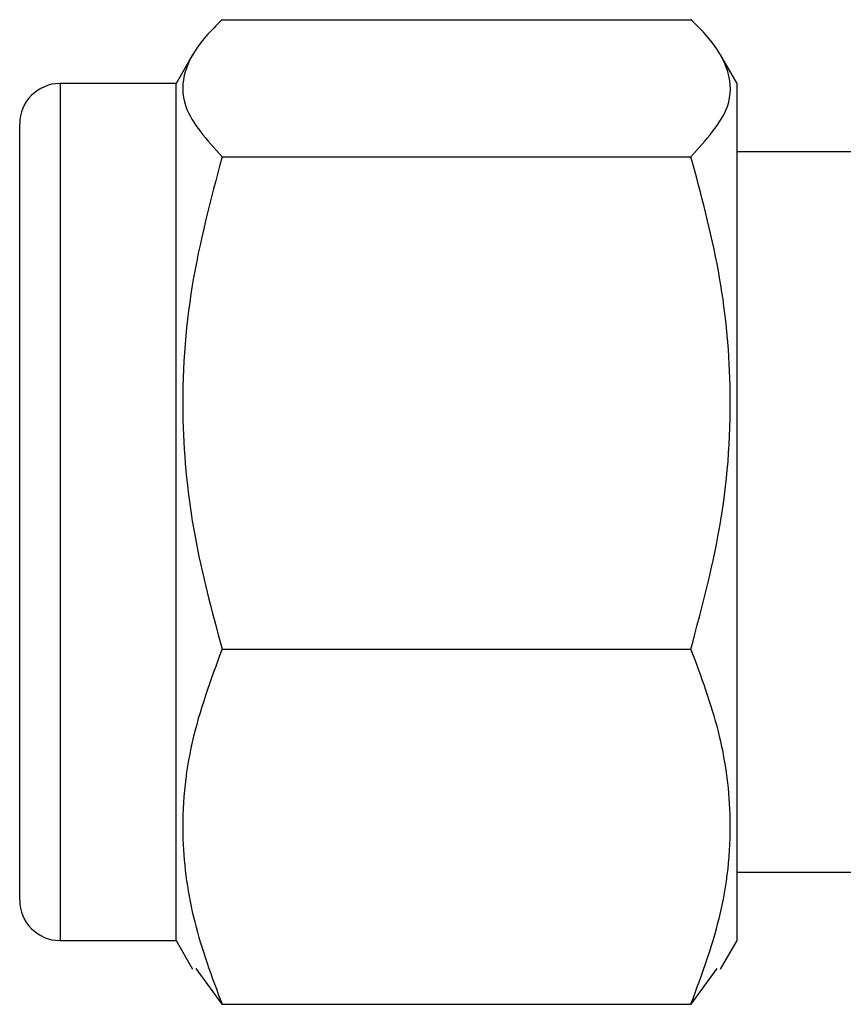
# Model space of a CAD drawing. Units: millimetres. Extents: x 0 to 30656, y 0 to 11387.
# Drawn here: x 279 to 295, y 1075 to 1095 of the extents above; entities that cross this region are included whole.
import ezdxf

# ---------------------------------------------------------------- set-up
doc = ezdxf.new("R2010")
doc.units = ezdxf.units.MM
doc.header["$LTSCALE"] = 6

msp = doc.modelspace()

# ---------------------------------------------------------------- linework, layer by layer
at = {"color": 7, "linetype": 'Continuous', "lineweight": 25}
for p, q in [((282.525, 1094.901), (291.82, 1094.901)), ((281.939, 1094.201), (281.613, 1093.635)), ((292.733, 1093.635), (292.406, 1094.201)), ((281.613, 1093.635), (279.313, 1093.635)), ((279.313, 1093.635), (279.313, 1076.635)), ((281.613, 1082.843), (281.613, 1093.635)), ((292.733, 1082.843), (292.733, 1093.635)), ((278.513, 1077.435), (278.513, 1092.835)), ((295.133, 1092.28), (292.733, 1092.28)), ((282.525, 1092.183), (291.82, 1092.183)), ((281.613, 1076.635), (281.613, 1082.843)), ((292.733, 1076.635), (292.733, 1082.843)), ((282.525, 1082.417), (291.82, 1082.417)), ((292.733, 1077.99), (295.133, 1077.99)), ((279.313, 1076.635), (281.613, 1076.635)), ((281.613, 1076.635), (281.939, 1076.069)), ((292.406, 1076.069), (292.733, 1076.635)), ((282.525, 1075.369), (282.013, 1076.079)), ((292.332, 1076.079), (291.82, 1075.369)), ((282.525, 1075.369), (291.82, 1075.369))]:
    msp.add_line(p, q, dxfattribs=at)
for centre, start, end in [((279.313, 1092.835), 90, 180), ((279.313, 1077.435), 180, 270)]:
    msp.add_arc(centre, 0.8, start, end, dxfattribs=at)
for points, knots in [([(282.525, 1094.901), (282.413, 1094.791), (282.077, 1094.459), (281.731, 1093.884), (281.714, 1093.074), (282.224, 1092.514), (282.525, 1092.183)], [0, 0, 0, 0, 0.12436, 0.374588, 0.630909, 1, 1, 1, 1]), ([(291.82, 1092.183), (292.121, 1092.514), (292.626, 1093.068), (292.616, 1093.878), (292.274, 1094.453), (291.932, 1094.791), (291.82, 1094.901)], [0, 0, 0, 0, 0.369089, 0.618993, 0.87564, 1, 1, 1, 1]), ([(282.525, 1092.183), (282.3, 1091.335), (281.845, 1089.622), (281.678, 1087.083), (281.922, 1084.656), (282.323, 1083.168), (282.525, 1082.417)], [0, 0, 0, 0, 0.264605, 0.534948, 0.765343, 1, 1, 1, 1]), ([(291.82, 1082.417), (292.045, 1083.265), (292.501, 1084.978), (292.667, 1087.517), (292.423, 1089.944), (292.022, 1091.432), (291.82, 1092.183)], [0, 0, 0, 0, 0.2646052, 0.5349482, 0.7653434, 1, 1, 1, 1]), ([(282.525, 1082.417), (282.3, 1081.805), (281.845, 1080.569), (281.678, 1078.737), (281.922, 1076.985), (282.323, 1075.911), (282.525, 1075.369)], [0, 0, 0, 0, 0.264605, 0.534948, 0.765343, 1, 1, 1, 1]), ([(291.82, 1075.369), (292.045, 1075.981), (292.501, 1077.218), (292.667, 1079.05), (292.423, 1080.801), (292.022, 1081.875), (291.82, 1082.417)], [0, 0, 0, 0, 0.264605, 0.534948, 0.765343, 1, 1, 1, 1])]:
    msp.add_open_spline(points, degree=3, knots=knots, dxfattribs=at)

doc.saveas('drawing.dxf')
